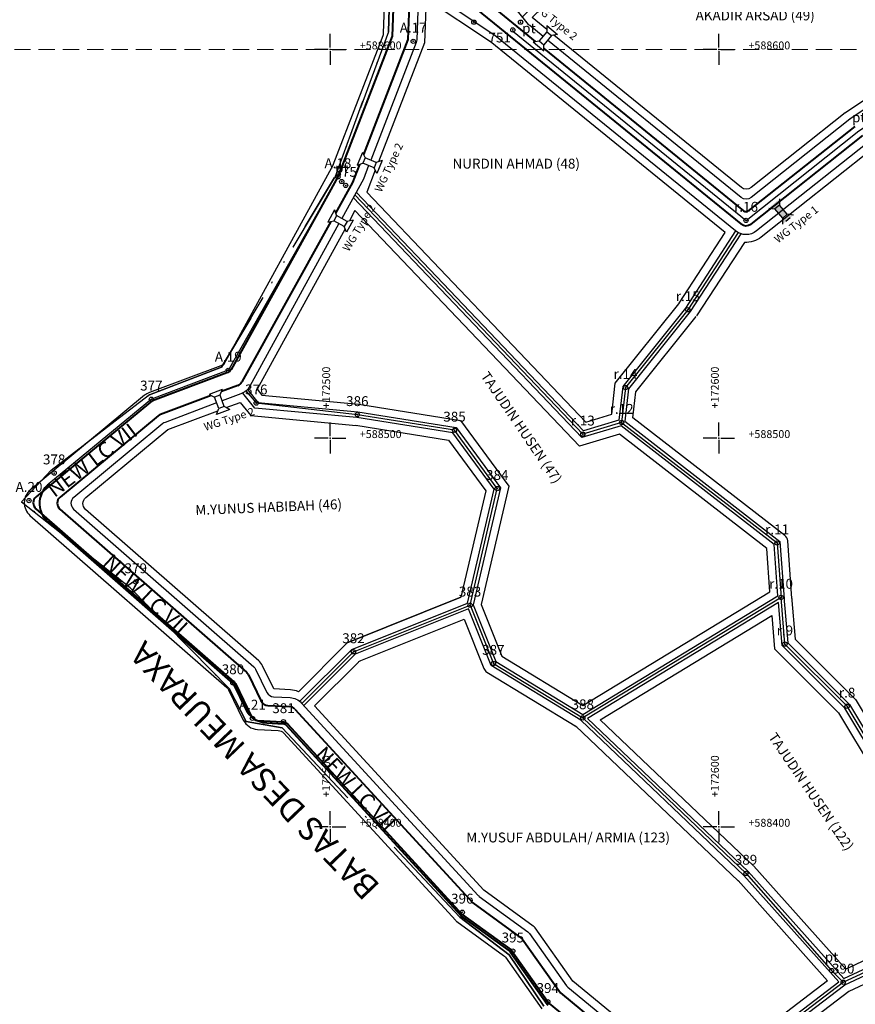
# Model space of a CAD drawing. Units: inches. Extents: x -168 to 27153, y 27815 to 33799.
# Drawn here: x 6299 to 6350, y 32277 to 32338 of the extents above; entities that cross this region are included whole.
import ezdxf
from ezdxf.enums import TextEntityAlignment as Align

# ---------------------------------------------------------------- set-up
doc = ezdxf.new("R2010")
doc.units = ezdxf.units.IN
doc.header["$MEASUREMENT"] = 0
doc.linetypes.add('DASHDOT', pattern=[1, 0.5, -0.25, 0, -0.25])
doc.linetypes.add('DASHEDX2', pattern=[1.5, 1, -0.5])
for name, color, linetype in [('BATAS DESA', 6, 'Continuous'), ('BULAT1', 7, 'Continuous'), ('Double', 144, 'Continuous'), ('Grid', 7, 'Continuous'), ('lintang', 2, 'Continuous'), ('Nama 1', 7, 'Continuous'), ('PATOK1', 7, 'Continuous'), ('tambak', 7, 'Continuous'), ('Tanggul', 7, 'Continuous')]:
    doc.layers.add(name, color=color, linetype=linetype)
doc.layers.add('Sal_existing', color=1, linetype='Continuous', lineweight=15)
doc.styles.add('L100', font='simplex.shx', dxfattribs={"height": 2.54})
doc.styles.add('L240', font='simplex.shx', dxfattribs={"height": 6.1})
doc.styles.add('L80', font='simplex.shx', dxfattribs={"height": 2.03})
doc.styles.get("Standard").update_dxf_attribs({"font": 'simplex.shx'})

msp = doc.modelspace()

# ---------------------------------------------------------------- hatches: boundary and pattern name
at = {"layer": 'BATAS DESA'}
h = msp.add_hatch(color=6, dxfattribs=at)
h.paths.add_polyline_path([(6345.689, 32325.15), (6346.341, 32325.716), (6345.96, 32325.768), (6345.691, 32325.535)])
h.paths.add_polyline_path([(6345.203, 32326.095), (6345.475, 32326.328), (6345.476, 32326.713), (6344.825, 32326.148)])
msp.add_hatch(color=6, dxfattribs=at).paths.add_polyline_path([(6345.69, 32325.534), (6345.962, 32325.77), (6345.476, 32326.33), (6345.203, 32326.095)])

# ---------------------------------------------------------------- linework, layer by layer
at = {"layer": 'BATAS DESA', "color": 6}
for p, q in [((6331.118, 32337.422), (6331.781, 32336.871)), ((6331.118, 32337.422), (6331.127, 32337.038)), ((6331.126, 32337.039), (6330.652, 32336.469)), ((6331.403, 32336.809), (6330.927, 32336.237)), ((6331.127, 32337.038), (6331.401, 32336.81)), ((6331.781, 32336.871), (6331.401, 32336.81)), ((6330.273, 32336.407), (6330.653, 32336.468)), ((6330.273, 32336.407), (6330.937, 32335.856)), ((6330.653, 32336.468), (6330.927, 32336.237)), ((6330.937, 32335.856), (6330.927, 32336.24)), ((6319.732, 32329.591), (6319.403, 32328.794)), ((6319.732, 32329.591), (6319.903, 32329.247)), ((6319.403, 32328.794), (6319.767, 32328.917)), ((6319.903, 32329.247), (6319.764, 32328.916)), ((6320.451, 32328.633), (6319.764, 32328.916)), ((6320.589, 32328.965), (6319.903, 32329.248)), ((6320.588, 32328.964), (6320.452, 32328.634)), ((6320.952, 32329.087), (6320.588, 32328.964)), ((6320.952, 32329.087), (6320.623, 32328.29)), ((6320.623, 32328.29), (6320.452, 32328.634)), ((6345.476, 32326.713), (6345.475, 32326.328)), ((6317.999, 32326.041), (6317.586, 32325.284)), ((6317.999, 32326.041), (6318.132, 32325.68)), ((6344.825, 32326.148), (6345.206, 32326.095)), ((6345.475, 32326.328), (6345.203, 32326.095)), ((6345.69, 32325.534), (6345.203, 32326.095)), ((6345.962, 32325.77), (6345.476, 32326.33)), ((6317.586, 32325.284), (6317.961, 32325.367)), ((6318.132, 32325.68), (6317.958, 32325.367)), ((6318.611, 32325.011), (6317.958, 32325.367)), ((6318.783, 32325.327), (6318.132, 32325.682)), ((6318.782, 32325.325), (6318.612, 32325.012)), ((6319.158, 32325.409), (6318.744, 32324.652)), ((6319.158, 32325.409), (6318.782, 32325.325)), ((6345.689, 32325.15), (6345.691, 32325.535)), ((6345.96, 32325.768), (6345.691, 32325.535)), ((6346.151, 32325.551), (6345.879, 32325.315)), ((6346.341, 32325.716), (6345.96, 32325.768)), ((6318.744, 32324.652), (6318.612, 32325.012)), ((6311.073, 32314.948), (6310.265, 32314.646)), ((6311.073, 32314.948), (6310.937, 32314.589)), ((6310.265, 32314.646), (6310.603, 32314.464)), ((6310.937, 32314.589), (6310.601, 32314.465)), ((6310.861, 32313.769), (6310.601, 32314.465)), ((6311.198, 32313.895), (6310.939, 32314.589)), ((6310.727, 32313.41), (6310.863, 32313.77)), ((6311.535, 32313.712), (6310.727, 32313.41)), ((6311.196, 32313.894), (6310.863, 32313.77)), ((6311.535, 32313.712), (6311.196, 32313.894))]:
    msp.add_line(p, q, dxfattribs=at)
at = {"layer": 'BATAS DESA', "linetype": 'DASHDOT', "ltscale": 10}
for points in [[(6318.039, 32328.052), (6321.334, 32337.039), (6321.723, 32349.698), (6324.026, 32367.204), (6321.817, 32373.178), (6320.858, 32373.839), (6310.611, 32356.508), (6305.91, 32352.819), (6300.571, 32347.962), (6294.052, 32345.172)], [(6317.997, 32328.042), (6311.039, 32316.335), (6306.576, 32314.621), (6300.504, 32309.963), (6298.674, 32308.018), (6305.382, 32302.708), (6311.502, 32296.48), (6312.549, 32294.437), (6314.779, 32294.065), (6325.745, 32282.368)], [(6330.942, 32276.871), (6328.802, 32280.039), (6325.745, 32282.368), (6328.802, 32280.039), (6330.942, 32276.871)]]:
    msp.add_lwpolyline(points, dxfattribs=at)
at = {"layer": 'BATAS DESA', "linetype": 'DASHDOT', "lineweight": 30, "ltscale": 10}
for points in [[(6318.039, 32328.052), (6321.334, 32337.039), (6321.723, 32349.698), (6324.026, 32367.204), (6321.817, 32373.178), (6320.858, 32373.839), (6310.611, 32356.508), (6305.91, 32352.819), (6300.571, 32347.962), (6294.052, 32345.172), (6300.571, 32347.962), (6305.91, 32352.819), (6310.611, 32356.508), (6320.858, 32373.839), (6321.817, 32373.178), (6324.026, 32367.204), (6321.723, 32349.698), (6321.334, 32337.039)], [(6310.611, 32356.508), (6320.858, 32373.839), (6321.817, 32373.178), (6324.026, 32367.204), (6321.723, 32349.698), (6321.334, 32337.039), (6318.039, 32328.052), (6321.334, 32337.039), (6321.723, 32349.698), (6324.026, 32367.204), (6321.817, 32373.178), (6320.858, 32373.839), (6310.611, 32356.508), (6305.91, 32352.819), (6300.571, 32347.962), (6294.052, 32345.172), (6300.571, 32347.962), (6305.91, 32352.819)]]:
    msp.add_lwpolyline(points, close=True, dxfattribs=at)
at = {"layer": 'BATAS DESA', "linetype": 'DASHDOT', "lineweight": 5, "ltscale": 10}
for points in [[(6318.039, 32328.052), (6321.334, 32337.039), (6321.723, 32349.698), (6324.026, 32367.204), (6321.817, 32373.178), (6320.858, 32373.839), (6310.611, 32356.508), (6305.91, 32352.819), (6300.571, 32347.962), (6294.052, 32345.172)], [(6317.997, 32328.042), (6311.039, 32316.335), (6306.576, 32314.621), (6300.504, 32309.963), (6298.674, 32308.018), (6305.382, 32302.708), (6311.502, 32296.48), (6312.549, 32294.437), (6314.779, 32294.065), (6325.745, 32282.368), (6328.802, 32280.039), (6330.942, 32276.871)]]:
    msp.add_lwpolyline(points, dxfattribs=at)
at = {"layer": 'BATAS DESA', "linetype": 'DASHDOT', "lineweight": 30, "ltscale": 10}
msp.add_lwpolyline([(6330.942, 32276.871), (6328.802, 32280.039), (6325.745, 32282.368), (6314.779, 32294.065), (6312.549, 32294.437), (6311.502, 32296.48), (6305.382, 32302.708), (6298.674, 32308.018), (6300.504, 32309.963), (6306.576, 32314.621), (6311.039, 32316.335), (6317.997, 32328.042), (6311.039, 32316.335), (6306.576, 32314.621), (6300.504, 32309.963), (6298.674, 32308.018), (6305.382, 32302.708), (6311.502, 32296.48), (6312.549, 32294.437), (6314.779, 32294.065), (6325.745, 32282.368), (6328.802, 32280.039), (6330.942, 32276.871)], dxfattribs=at)
msp.add_lwpolyline([(6330.942, 32276.871), (6328.802, 32280.039), (6325.745, 32282.368), (6314.779, 32294.065), (6312.549, 32294.437), (6311.502, 32296.48), (6305.382, 32302.708), (6298.674, 32308.018), (6300.504, 32309.963), (6306.576, 32314.621), (6311.039, 32316.335), (6317.997, 32328.042), (6311.039, 32316.335), (6306.576, 32314.621), (6300.504, 32309.963), (6298.674, 32308.018), (6305.382, 32302.708), (6311.502, 32296.48), (6312.549, 32294.437), (6314.779, 32294.065), (6325.745, 32282.368), (6328.802, 32280.039), (6330.942, 32276.871)], dxfattribs=at)
at = {"layer": 'BULAT1', "color": 1, "ltscale": 10}
for centre in [(6326.618, 32337.629), (6329.498, 32337.629), (6329.018, 32337.149), (6322.866, 32336.447), (6318.218, 32328.078), (6318.458, 32327.789), (6318.698, 32327.549), (6343.418, 32325.389), (6339.818, 32319.869), (6311.446, 32316.131, 0.235), (6335.978, 32315.069), (6306.698, 32314.349), (6313.178, 32314.109), (6319.418, 32313.389), (6325.418, 32312.429), (6335.738, 32312.909), (6333.338, 32312.189), (6300.698, 32309.789), (6328.058, 32308.829), (6299.144, 32308.091, 0.281), (6345.338, 32305.469), (6305.738, 32303.069), (6345.578, 32302.109), (6326.378, 32301.629), (6345.818, 32299.229), (6319.178, 32298.749), (6327.818, 32298.029), (6311.738, 32296.829), (6349.658, 32295.389), (6312.937, 32294.644, 0.249), (6314.858, 32294.429), (6333.338, 32294.669), (6343.418, 32285.069), (6325.898, 32282.669), (6329.018, 32280.269), (6348.698, 32279.069), (6349.418, 32278.349), (6331.178, 32277.149)]:
    msp.add_circle(centre, 0.132, dxfattribs=at)
for p in [(6326.618, 32337.629), (6329.498, 32337.629), (6329.018, 32337.149), (6322.866, 32336.447), (6318.218, 32328.078), (6318.458, 32327.789), (6318.698, 32327.549), (6343.418, 32325.389), (6339.818, 32319.869), (6311.446, 32316.131, 0.235), (6335.978, 32315.069), (6306.698, 32314.349), (6313.178, 32314.109), (6319.418, 32313.389), (6335.738, 32312.909), (6325.418, 32312.429), (6333.338, 32312.189), (6300.698, 32309.789), (6328.058, 32308.829), (6299.144, 32308.091, 0.281), (6345.338, 32305.469), (6305.738, 32303.069), (6326.378, 32301.629), (6345.578, 32302.109), (6345.818, 32299.229), (6319.178, 32298.749), (6327.818, 32298.029), (6311.738, 32296.829), (6349.658, 32295.389), (6312.937, 32294.644, 0.249), (6314.858, 32294.429), (6333.338, 32294.669), (6343.418, 32285.069), (6325.898, 32282.669), (6329.018, 32280.269), (6348.698, 32279.069), (6349.418, 32278.349), (6331.178, 32277.149)]:
    msp.add_point(p, dxfattribs=at)
at = {"layer": 'Double', "color": 6}
for points in [[(6331.124, 32337.175), (6330.222, 32337.908), (6336.746, 32344.657), (6344.913, 32344.897), (6347.857, 32348.067), (6348.433, 32347.722, -0.084107), (6348.554, 32347.618), (6350.84, 32344.875, 0.039327), (6350.892, 32344.821), (6352.62, 32343.309), (6352.843, 32340.417, 0.113746), (6352.907, 32340.211), (6357.113, 32333.03), (6356.816, 32332.39), (6353.034, 32333.651, 0.231443), (6351.717, 32333.474), (6349.574, 32332.046, 0.020633), (6349.542, 32332.023), (6343.73, 32327.413, -0.351778), (6343.129, 32327.417), (6331.545, 32336.833)], [(6320.523, 32328.491), (6320, 32327.139), (6333.536, 32312.937), (6335.13, 32313.415), (6335.343, 32315.331), (6339.268, 32320.238, 0.024214), (6339.295, 32320.275), (6342.138, 32324.635), (6327.612, 32336.442)], [(6346.244, 32302.046), (6345.99, 32305.596, 0.213189), (6345.806, 32305.941), (6336.435, 32313.203), (6336.613, 32314.806), (6340.339, 32319.463)], [(6319.319, 32312.736), (6325.046, 32311.82), (6327.346, 32308.683), (6325.813, 32302.114), (6318.898, 32299.348, 0.10157), (6318.737, 32299.241), (6315.785, 32296.289, 0.084755), (6315.289, 32296.401), (6314.27, 32296.454), (6313.568, 32297.89, 0.099734), (6313.338, 32298.191), (6302.641, 32307.547, -0.462006), (6302.651, 32308.277), (6307.711, 32312.469), (6310.811, 32313.633)], [(6343.878, 32285.541), (6334.417, 32294.552), (6345.009, 32300.99), (6345.18, 32298.933), (6349.134, 32294.979), (6353.53, 32287.651), (6357.452, 32286.181), (6358.41, 32285.223), (6359.611, 32279.216), (6353.103, 32280.686, 0.166182), (6352.794, 32280.653), (6349.583, 32279.154), (6343.905, 32285.514)]]:
    msp.add_lwpolyline(points, format="xyb", dxfattribs=at)
for points in [[(6327.649, 32336.415), (6323.661, 32339.061), (6323.56, 32336.351), (6320.723, 32329.01)], [(6319.516, 32314.041), (6325.79, 32313.037), (6328.769, 32308.974), (6327.068, 32301.681), (6328.349, 32298.478), (6333.338, 32295.441), (6344.891, 32302.463), (6344.7, 32305.127), (6335.602, 32312.179), (6333.139, 32311.44), (6319.272, 32325.99), (6318.924, 32325.357)], [(6318.661, 32324.878), (6313.223, 32314.973), (6313.517, 32314.607), (6319.485, 32314.045)], [(6311.324, 32313.826), (6312.191, 32314.151), (6312.838, 32313.346), (6319.35, 32312.732)], [(6318.898, 32299.348), (6325.813, 32302.114)], [(6332.897, 32294.177), (6342.957, 32284.596)]]:
    msp.add_lwpolyline(points, dxfattribs=at)
at = {"layer": 'Double', "color": 144}
for points in [[(6342.776, 32324.735), (6339.672, 32319.974), (6335.805, 32315.14), (6335.572, 32313.047), (6333.392, 32312.393), (6319.349, 32327.127)], [(6312.628, 32314.948), (6313.27, 32314.149), (6319.44, 32313.567), (6325.519, 32312.595), (6328.252, 32308.868), (6326.566, 32301.643), (6327.963, 32298.151), (6333.338, 32294.879), (6345.39, 32302.205), (6345.164, 32305.375), (6335.701, 32312.709), (6333.284, 32311.984), (6319.167, 32326.796)], [(6343.094, 32324.563), (6339.964, 32319.763), (6336.151, 32314.997), (6335.928, 32312.989), (6345.512, 32305.562), (6345.765, 32302.012)], [(6315.871, 32295.697), (6319.077, 32298.902), (6326.224, 32301.761), (6327.864, 32308.789), (6325.316, 32312.262), (6319.395, 32313.21), (6313.085, 32313.804), (6312.342, 32314.728)], [(6345.757, 32302.123), (6345.992, 32299.309), (6349.801, 32295.5), (6354.1, 32288.335), (6357.752, 32286.965), (6360.832, 32291.229), (6371.231, 32293.593), (6366.964, 32301.89), (6369.95, 32305.622), (6372.266, 32306.394), (6372.458, 32306.203), (6372.78, 32306.526), (6372.965, 32307.081)], [(6340.333, 32271.632), (6349.154, 32278.374), (6343.288, 32284.943), (6333.228, 32294.525), (6327.673, 32297.906), (6326.277, 32301.395), (6319.279, 32298.595), (6316.115, 32295.431)], [(6340.631, 32271.407), (6349.511, 32278.194), (6353.038, 32279.839), (6360.385, 32278.18), (6373.777, 32269.093), (6375.295, 32267.358), (6352.608, 32254.857)]]:
    msp.add_lwpolyline(points, dxfattribs=at)
msp.add_lwpolyline([(6353.856, 32288.042), (6349.515, 32295.277), (6345.644, 32299.148), (6345.422, 32301.804), (6333.632, 32294.637), (6343.547, 32285.194), (6349.463, 32278.568), (6352.997, 32280.218), (6360.227, 32278.585), (6358.852, 32285.46), (6357.718, 32286.594)], close=True, dxfattribs=at)
at = {"layer": 'Double', "color": 6}
msp.add_lwpolyline([(6351.796, 32256.025), (6352.642, 32255.424), (6374.541, 32267.491), (6373.498, 32268.684, 0.064029), (6373.406, 32268.765), (6360.266, 32277.681, 0.093803), (6360.102, 32277.752), (6353.252, 32279.299, 0.166182), (6352.944, 32279.266), (6349.762, 32277.781), (6341.424, 32271.409), (6344.128, 32269.363, -0.136765), (6344.284, 32269.158), (6346.754, 32262.962, 0.062804), (6346.812, 32262.857)], format="xyb", close=True, dxfattribs=at)
at = {"layer": 'Grid', "color": 3, "linetype": 'DASHDOT', "lineweight": 30, "ltscale": 10}
for points in [[(6317.738, 32336.069), (6317.738, 32336.909)], [(6341.738, 32336.069), (6341.738, 32336.909)], [(6317.618, 32335.949), (6316.778, 32335.949)], [(6317.738, 32335.829), (6317.738, 32334.989)], [(6317.858, 32335.949), (6318.698, 32335.949)], [(6341.618, 32335.949), (6340.778, 32335.949)], [(6341.738, 32335.829), (6341.738, 32334.989)], [(6341.858, 32335.949), (6342.698, 32335.949)], [(6317.738, 32312.069), (6317.738, 32312.909)], [(6341.738, 32312.069), (6341.738, 32312.909)], [(6317.618, 32311.949), (6316.778, 32311.949)], [(6317.858, 32311.949), (6318.698, 32311.949)], [(6341.618, 32311.949), (6340.778, 32311.949)], [(6341.858, 32311.949), (6342.698, 32311.949)], [(6317.738, 32311.829), (6317.738, 32310.989)], [(6341.738, 32311.829), (6341.738, 32310.989)], [(6317.738, 32288.069), (6317.738, 32288.909)], [(6341.738, 32288.069), (6341.738, 32288.909)], [(6317.618, 32287.949), (6316.778, 32287.949)], [(6317.738, 32287.829), (6317.738, 32286.989)], [(6317.858, 32287.949), (6318.698, 32287.949)], [(6341.618, 32287.949), (6340.778, 32287.949)], [(6341.738, 32287.829), (6341.738, 32286.989)], [(6341.858, 32287.949), (6342.698, 32287.949)]]:
    msp.add_lwpolyline(points, dxfattribs=at)
at = {"layer": 'Grid', "color": 0, "linetype": 'DASHEDX2', "lineweight": 5}
msp.add_lwpolyline([(6245.738, 32335.949), (7205.738, 32335.949)], dxfattribs=at)
at = {"layer": 'Grid', "color": 3, "linetype": 'DASHDOT', "lineweight": 30, "ltscale": 10}
for p in [(6317.738, 32335.949), (6341.738, 32335.949), (6317.738, 32311.949), (6341.738, 32311.949), (6317.738, 32287.949), (6341.738, 32287.949)]:
    msp.add_point(p, dxfattribs=at)
at = {"layer": 'lintang', "lineweight": 40}
msp.add_lwpolyline([(6318.218, 32328.078), (6311.617, 32316.187, -0.179275), (6311.365, 32315.969), (6306.773, 32314.245, 0.083363), (6306.636, 32314.165), (6299.578, 32308.319, 0.462006), (6299.568, 32307.588), (6311.797, 32296.892, -0.099734), (6311.912, 32296.742), (6312.871, 32294.779, 0.27259), (6313.278, 32294.51), (6314.793, 32294.432, -0.196599), (6315.122, 32294.277), (6325.898, 32282.537), (6328.911, 32280.346), (6331.254, 32277.041), (6337.658, 32271.761)], format="xyb", dxfattribs=at)
at = {"layer": 'Sal_existing', "color": 1, "lineweight": 40}
for p, q in [((6343.116, 32325.17), (6325.075, 32339.834)), ((6322.639, 32339.334), (6322.535, 32336.562)), ((6322.535, 32336.562), (6319.793, 32329.467)), ((6350.601, 32330.626), (6343.717, 32325.166)), ((6319.553, 32328.845), (6319.12, 32327.725)), ((6319.12, 32327.725), (6318.073, 32325.839)), ((6317.791, 32325.329), (6312.288, 32315.413))]:
    msp.add_line(p, q, dxfattribs=at)
at = {"layer": 'Sal_existing', "color": 2, "lineweight": 40}
for p, q in [((6312.036, 32315.195), (6311.022, 32314.814)), ((6310.392, 32314.578), (6307.261, 32313.403)), ((6307.124, 32313.323), (6301.059, 32308.299)), ((6301.049, 32307.568), (6312.575, 32297.487)), ((6300.338, 32306.755), (6311.736, 32296.786)), ((6312.69, 32297.337), (6313.486, 32295.708)), ((6311.794, 32296.711), (6312.515, 32295.234)), ((6313.892, 32295.44), (6315.235, 32295.37)), ((6315.564, 32295.215), (6326.54, 32283.256)), ((6313.836, 32294.361), (6314.836, 32294.309)), ((6315.001, 32294.232), (6325.801, 32282.464)), ((6326.54, 32283.256), (6329.603, 32281.03)), ((6325.837, 32282.432), (6328.793, 32280.284)), ((6329.603, 32281.03), (6331.963, 32277.7)), ((6328.847, 32280.228), (6331.147, 32276.984)), ((6331.963, 32277.7), (6338.253, 32272.514))]:
    msp.add_line(p, q, dxfattribs=at)
at = {"layer": 'Sal_existing', "color": 1, "lineweight": 40}
for points in [[(6318.225, 32328.071), (6321.582, 32336.758), (6322.043, 32349.108)], [(6327.571, 32338.733), (6330.406, 32336.429)]]:
    msp.add_lwpolyline(points, dxfattribs=at)
at = {"layer": 'Sal_existing', "lineweight": 30, "ltscale": 10}
msp.add_lwpolyline([(6321.582, 32336.758), (6318.218, 32328.055)], dxfattribs=at)
at = {"layer": 'Sal_existing', "color": 1, "lineweight": 40}
msp.add_lwpolyline([(6330.933, 32336), (6343.271, 32325.972, 0.351778), (6343.571, 32325.97), (6350.154, 32331.191)], format="xyb", dxfattribs=at)
at = {"layer": 'Sal_existing', "color": 4}
msp.add_lwpolyline([(6310.98, 32316.414, 0.179275), (6311.232, 32316.632, -0.179275)], format="xyb", close=True, dxfattribs=at)
at = {"layer": 'Sal_existing', "color": 1, "lineweight": 40}
for centre, radius, start, end in [((6343.419, 32325.542), 0.48, 230.89499, 308.41806), ((6311.867, 32315.644), 0.48, 290.57615, 331.23112), ((6331.343, 32277.123), 0.24, 215.33262, 230.49179)]:
    msp.add_arc(centre, radius, start, end, dxfattribs=at)
at = {"layer": 'Sal_existing', "color": 2, "lineweight": 40}
for centre, radius, start, end in [((6307.43, 32312.953), 0.48, 110.57615, 129.63739), ((6301.351, 32307.921), 1.557, 129.0422, 236.21545), ((6301.365, 32307.929), 0.48, 129.63739, 228.82624), ((6312.258, 32297.126), 0.48, 26.04413, 48.82624), ((6311.578, 32296.605), 0.24, 26.04413, 48.82624), ((6313.917, 32295.919), 0.48, 206.04413, 267.03542), ((6313.917, 32295.919), 1.56, 206.04413, 267.03542), ((6315.21, 32294.891), 0.48, 42.54562, 87.03542), ((6314.824, 32294.07), 0.24, 42.54562, 87.03542), ((6328.651, 32280.09), 0.24, 35.33262, 53.98573)]:
    msp.add_arc(centre, radius, start, end, dxfattribs=at)
at = {"layer": 'Sal_existing', "color": 6, "lineweight": 40}
msp.add_arc((6325.978, 32282.626), 0.24, 222.54562, 233.98573, dxfattribs=at)
at = {"layer": 'tambak', "color": 2, "lineweight": 30, "ltscale": 10, "extrusion": (0.351538, -0.936174, 0)}
msp.add_line((6311.446, 32316.131, 0.235), (6306.698, 32314.349), dxfattribs=at)
at = {"layer": 'tambak', "color": 2, "lineweight": 30, "ltscale": 10}
msp.add_line((6306.698, 32314.349), (6300.37, 32309.131), dxfattribs=at)
at = {"layer": 'tambak', "lineweight": -3, "ltscale": 10}
for points in [[(6329.007, 32337.102), (6343.418, 32325.389), (6350.378, 32330.909), (6352.538, 32332.349), (6356.858, 32330.909), (6359.258, 32328.029), (6365.018, 32314.109), (6367.898, 32310.509), (6372.218, 32309.069), (6373.418, 32307.869), (6379.898, 32305.949), (6389.258, 32310.749), (6391.178, 32312.189), (6395.018, 32306.189), (6398.138, 32303.069), (6401.738, 32298.989), (6402.938, 32295.869), (6405.098, 32293.469), (6408.698, 32289.149)], [(6342.926, 32324.635), (6339.818, 32319.869), (6335.978, 32315.069), (6335.738, 32312.909), (6333.338, 32312.189), (6319.258, 32326.961)], [(6315.993, 32295.564), (6319.178, 32298.749), (6326.378, 32301.629), (6328.058, 32308.829), (6325.418, 32312.429), (6319.418, 32313.389), (6313.178, 32314.109)], [(6335.738, 32312.909), (6345.338, 32305.469), (6345.578, 32302.109), (6333.338, 32294.669), (6343.418, 32285.069), (6348.698, 32279.069), (6349.418, 32278.349), (6353.018, 32280.029)], [(6326.378, 32301.629), (6327.818, 32298.029), (6333.338, 32294.669)], [(6357.818, 32286.749), (6353.978, 32288.189), (6349.658, 32295.389), (6345.818, 32299.229), (6345.578, 32302.109)]]:
    msp.add_lwpolyline(points, dxfattribs=at)
at = {"layer": 'tambak', "color": 1, "lineweight": 30, "ltscale": 10, "extrusion": (-0.869932, 0.493172, 0), "elevation": 10446.875}
msp.add_lwpolyline([(-31225.463, 0.235), (-31239.195, 0)], dxfattribs=at)
at = {"layer": 'tambak', "lineweight": -3, "ltscale": 10, "extrusion": (0.759651, 0.650331, 0), "elevation": 25810.681}
msp.add_lwpolyline([(20442.773, 0.087), (20441.785, 0)], dxfattribs=at)
at = {"layer": 'tambak', "lineweight": -3, "ltscale": 10, "extrusion": (0.607225, -0.79453, 0), "elevation": -21790.583}
msp.add_lwpolyline([(24645.028, 0), (24633.781, 0.223)], dxfattribs=at)
at = {"layer": 'Tanggul', "color": 4}
for points in [[(6317.919, 32328.812), (6321.005, 32336.796, 0.083043), (6321.037, 32336.951), (6321.492, 32349.128)], [(6317.919, 32328.812), (6311.146, 32316.476), (6306.579, 32314.762, 0.083363), (6306.284, 32314.59), (6299.226, 32308.744, 0.462006), (6299.205, 32307.172), (6311.35, 32296.55, -0.099734), (6311.465, 32296.399), (6312.375, 32294.537, 0.27259), (6313.249, 32293.959), (6314.539, 32293.892, -0.196599), (6314.868, 32293.737), (6325.496, 32282.158, 0.049958), (6325.567, 32282.094), (6328.449, 32279.999, -0.08157), (6328.559, 32279.889), (6330.809, 32276.714, 0.066241)], [(6318.285, 32325.189), (6312.771, 32315.148, -0.179275), (6312.23, 32314.678), (6311.068, 32314.242)], [(6310.731, 32314.116), (6307.542, 32312.918, 0.083363), (6307.405, 32312.839), (6301.91, 32308.287, 0.462006), (6301.901, 32307.556), (6313.022, 32297.83, -0.099734), (6313.137, 32297.679), (6313.839, 32296.243, 0.27259), (6314.245, 32295.974), (6315.264, 32295.921, -0.196599), (6315.971, 32295.589), (6326.877, 32283.706, 0.049958), (6326.948, 32283.642), (6329.937, 32281.469, -0.08157), (6330.046, 32281.359), (6332.334, 32278.131, 0.066241), (6332.42, 32278.039), (6338.588, 32272.954, 0.010445), (6338.603, 32272.941), (6343.731, 32269.061, -0.136765), (6343.888, 32268.856), (6346.379, 32262.607)]]:
    msp.add_lwpolyline(points, format="xyb", dxfattribs=at)
at = {"layer": 'Tanggul', "color": 4, "ltscale": 10}
for points in [[(6330.886, 32336.75), (6330.062, 32337.419, -0.052578), (6329.991, 32337.491), (6323.519, 32345.525, -0.162701), (6323.433, 32345.817), (6323.552, 32348.991)], [(6329.609, 32337.965), (6336.536, 32345.131), (6344.698, 32345.371), (6347.77, 32348.679), (6348.819, 32348.05), (6351.208, 32345.182), (6353.084, 32343.541), (6353.321, 32340.453), (6357.654, 32333.056), (6357.071, 32331.798, 0.005021), (6357.052, 32331.805), (6352.882, 32333.195, 0.231443), (6351.983, 32333.075), (6349.857, 32331.657, 0.020633), (6349.825, 32331.634), (6343.727, 32326.798, -0.351778), (6343.126, 32326.801), (6331.165, 32336.523)], [(6350.899, 32330.158), (6344.06, 32324.734, -0.351778), (6342.768, 32324.742), (6327.914, 32336.815), (6324.158, 32339.307, 0.284079)], [(6323.176, 32338.931), (6323.086, 32336.529, -0.083043), (6323.054, 32336.374), (6320.246, 32329.107)]]:
    msp.add_lwpolyline(points, format="xyb", dxfattribs=at)
at = {"layer": 'Tanggul', "color": 6, "ltscale": 10}
msp.add_lwpolyline([(6346.235, 32302.163), (6346.455, 32299.524), (6350.14, 32295.84, -0.061321), (6350.212, 32295.747), (6354.425, 32288.726), (6357.578, 32287.543), (6360.549, 32291.657), (6370.522, 32293.923), (6366.395, 32301.947), (6369.576, 32305.922, -0.144571), (6369.799, 32306.078), (6372.379, 32306.938), (6371.466, 32307.852), (6367.336, 32309.228, -0.144571), (6366.89, 32309.539), (6363.941, 32313.226, -0.070718), (6363.725, 32313.592), (6358.053, 32327.3), (6356.042, 32329.713), (6352.743, 32330.813), (6351.198, 32329.782), (6344.358, 32324.358, -0.185718), (6343.322, 32324.033), (6340.366, 32319.501)], format="xyb", dxfattribs=at)
at = {"layer": 'Tanggul', "color": 4, "ltscale": 10}
msp.add_lwpolyline([(6320.116, 32328.771), (6319.795, 32327.939)], dxfattribs=at)
at = {"layer": 'Tanggul', "color": 4}
msp.add_lwpolyline([(6319.795, 32327.939), (6318.458, 32325.504)], dxfattribs=at)
at = {"layer": 'Tanggul', "color": 6}
msp.add_lwpolyline([(6342.93, 32284.623), (6348.451, 32278.44), (6340.332, 32272.235), (6338.893, 32273.324), (6332.726, 32278.409), (6330.392, 32281.701, 0.08157), (6330.283, 32281.811), (6327.23, 32284.03), (6316.78, 32295.417), (6319.479, 32298.116, -0.10157), (6319.64, 32298.223), (6326.01, 32300.771), (6327.227, 32297.728, 0.162278), (6327.423, 32297.496), (6332.978, 32294.115)], format="xyb", dxfattribs=at)

# ---------------------------------------------------------------- texts
at = {"layer": 'BATAS DESA', "linetype": 'DASHDOT', "lineweight": 30, "ltscale": 10, "style": 'L240'}
msp.add_text('BATAS DESA MEURAXA', height=1.464, rotation=133.8124, dxfattribs=at).set_placement((6320.885, 32284.315))
msp.add_text('BATAS DESA MEURAXA', height=1.464, rotation=133.8124, dxfattribs=at).set_placement((6320.885, 32284.315))
msp.add_text('BATAS DESA MEURAXA', height=1.464, rotation=133.8124, dxfattribs=at).set_placement((6320.885, 32284.315))
msp.add_text('BATAS DESA MEURAXA', height=1.464, rotation=133.8124, dxfattribs=at).set_placement((6320.885, 32284.315))
at = {"layer": 'BATAS DESA', "linetype": 'DASHDOT', "lineweight": 5, "ltscale": 10, "style": 'L240'}
msp.add_text('BATAS DESA MEURAXA', height=1.464, rotation=133.8124, dxfattribs=at).set_placement((6320.885, 32284.315))
at = {"layer": 'BATAS DESA', "linetype": 'DASHDOT', "ltscale": 10, "style": 'L240'}
msp.add_text('BATAS DESA MEURAXA', height=1.464, rotation=133.8124, dxfattribs=at).set_placement((6320.885, 32284.315))
at = {"layer": 'Grid', "color": 3, "linetype": 'DASHDOT', "lineweight": 30, "ltscale": 10, "style": 'L80'}
for s, p in [('+588600', (6320.858, 32335.949)), ('+588600', (6344.858, 32335.949)), ('+588500', (6320.858, 32311.949)), ('+588500', (6344.858, 32311.949)), ('+588400', (6320.858, 32287.949)), ('+588400', (6344.858, 32287.949))]:
    msp.add_text(s, height=0.4872, dxfattribs=at).set_placement(p, align=Align.CENTER)
for s, p in [('+172500', (6317.738, 32315.069)), ('+172600', (6341.738, 32315.069)), ('+172500', (6317.738, 32291.069)), ('+172600', (6341.738, 32291.069))]:
    msp.add_text(s, height=0.4872, rotation=90, dxfattribs=at).set_placement(p, align=Align.CENTER)
at = {"layer": 'Nama 1', "ltscale": 10, "style": 'L100'}
for s, p in [('AKADIR ARSAD (49)', (6343.984, 32338.043)), ('NURDIN AHMAD (48)', (6329.229, 32328.895)), ('M.YUSUF ABDULAH/ ARMIA (123)', (6332.434, 32287.286))]:
    msp.add_text(s, height=0.6096, dxfattribs=at).set_placement(p, align=Align.MIDDLE_CENTER)
for s, rotation, p in [('TAJUDIN HUSEN (47)', 304.30803, (6329.547, 32312.601)), ('M.YUNUS HABIBAH (46)', 2.36375, (6313.942, 32307.684)), ('TAJUDIN HUSEN (122)', 304.30803, (6347.439, 32290.118))]:
    msp.add_text(s, height=0.6096, rotation=rotation, dxfattribs=at).set_placement(p, align=Align.MIDDLE_CENTER)
at = {"layer": 'PATOK1', "color": 3, "ltscale": 10, "style": 'L100'}
for s, p in [('A.17', (6322.866, 32337.287)), ('pt', (6330.01, 32337.252)), ('751', (6328.206, 32336.683)), ('pt', (6350.378, 32331.749)), ('A.18', (6318.218, 32328.918)), ('pt', (6318.458, 32328.629)), ('375', (6318.698, 32328.389)), ('r.16', (6343.418, 32326.229)), ('r.15', (6339.818, 32320.709)), ('A.19', (6311.446, 32316.971, 0.235)), ('r.14', (6335.978, 32315.909)), ('377', (6306.698, 32315.189)), ('376', (6313.178, 32314.949)), ('386', (6319.418, 32314.229)), ('r.12', (6335.738, 32313.749)), ('385', (6325.418, 32313.269)), ('r.13', (6333.338, 32313.029)), ('378', (6300.698, 32310.629)), ('384', (6328.058, 32309.669)), ('A.20', (6299.144, 32308.931, 0.281)), ('r.11', (6345.338, 32306.309)), ('379', (6305.738, 32303.909)), ('383', (6326.378, 32302.469)), ('r.10', (6345.578, 32302.949)), ('r.9', (6345.818, 32300.069)), ('382', (6319.178, 32299.589)), ('387', (6327.818, 32298.869)), ('380', (6311.738, 32297.669)), ('r.8', (6349.658, 32296.229)), ('A.21', (6312.937, 32295.484, 0.249)), ('381', (6314.858, 32295.269)), ('388', (6333.338, 32295.509)), ('389', (6343.418, 32285.909)), ('396', (6325.898, 32283.509)), ('395', (6329.018, 32281.109)), ('pt', (6348.698, 32279.909)), ('390', (6349.418, 32279.189)), ('394', (6331.178, 32277.989))]:
    msp.add_text(s, height=0.6096, dxfattribs=at).set_placement(p, align=Align.MIDDLE_CENTER)
at = {"layer": 'tambak', "color": 3, "ltscale": 10, "style": 'L100'}
for s, rotation, p in [('WG Type 2', 320.96261, (6331.65, 32337.685)), ('WG Type 2', 65.18047, (6321.361, 32328.657)), ('WG Type 2', 59.00946, (6319.518, 32324.937)), ('WG Type 1', 38.26064, (6346.517, 32325.148)), ('WG Type 2', 18.11912, (6311.499, 32313.119))]:
    msp.add_text(s, height=0.4877, rotation=rotation, dxfattribs=at).set_placement(p, align=Align.MIDDLE_CENTER)
at = {"layer": 'tambak', "color": 151, "char_height": 0.96, "width": 9.01332, "attachment_point": 1}
for insert, rotation in [((6300.138, 32309.006), 37), ((6304.285, 32304.87), 317), ((6317.429, 32293.015), 313)]:
    msp.add_mtext('{\\fBook Antiqua|b1|i0|c0|p18;NEW LC VII}', dxfattribs=dict(at, insert=insert, rotation=rotation))

doc.saveas('drawing.dxf')
